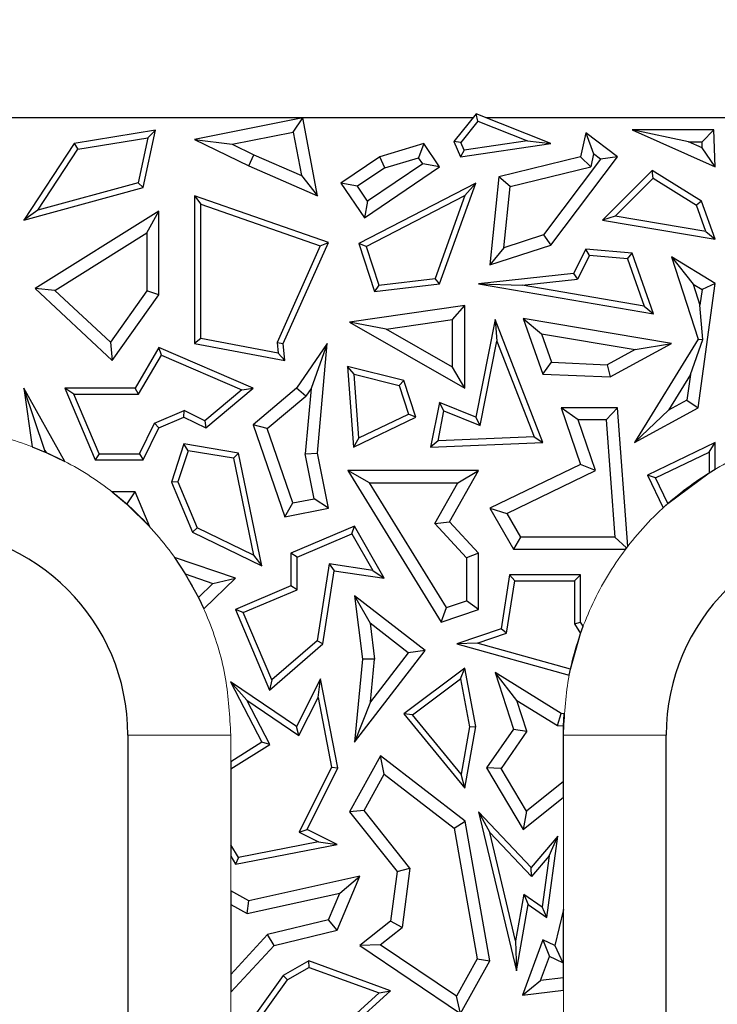
# Model space of a CAD drawing. Units: millimetres. Extents: x 0 to 420, y 0 to 297.
# Drawn here: x 104 to 108, y 144 to 149 of the extents above; entities that cross this region are included whole.
import ezdxf

# ---------------------------------------------------------------- set-up
doc = ezdxf.new("R2010")
doc.units = ezdxf.units.MM
doc.styles.add('SLDTEXTSTYLE0', font='TXT', dxfattribs={"width": 0.605})
doc.dimstyles.new('SLDDIMSTYLE1', dxfattribs={"dimtxt": 3.5, "dimasz": 3.5, "dimexe": 0, "dimexo": 0.0625, "dimgap": 0.875, "dimtad": 1, "dimlfac": 5, "dimrnd": 1e-09, "dimzin": 12, "dimdsep": 46, "dimtxsty": 'SLDTEXTSTYLE0', "dimsah": 1, "dimcen": 0.09, "dimadec": 0, "dimazin": 3, "dimtfac": 1, "dimtdec": 3, "dimtmove": 0, "dimatfit": 0, "dimfxl": 0, "dimfrac": 2, "dimtolj": 1, "dimtzin": 12, "dimarcsym": 0})

# ---------------------------------------------------------------- blocks, each defined once
blk = doc.blocks.new('_D_4')
at = {"color": 7, "linetype": 'Continuous', "lineweight": 0}
for p, q in [((90.9999, 145.4186), (90.9999, 165.6495)), ((93.3999, 145.4186), (93.3999, 165.6495)), ((90.9999, 164.6495), (84.2691, 164.6495)), ((90.9999, 164.6495), (93.3999, 164.6495)), ((93.3999, 164.6495), (107.2353, 164.6495))]:
    blk.add_line(p, q, dxfattribs=at)
at = {"color": 7, "linetype": 'Continuous', "lineweight": 18}
for points in [[(90.9999, 164.6495), (87.4999, 165.1879), (87.4999, 164.111)], [(93.3999, 164.6495), (96.8999, 164.111), (96.8999, 165.1879)]]:
    blk.add_solid(points, dxfattribs=at)
at = {"color": 7, "linetype": 'Continuous', "lineweight": 18, "insert": (101.8881, 169.1612), "char_height": 3.5, "attachment_point": 1, "style": 'SLDTEXTSTYLE0'}
blk.add_mtext('12', dxfattribs=at)

msp = doc.modelspace()

# ---------------------------------------------------------------- linework, layer by layer
at = {"color": 7, "linetype": 'Continuous', "lineweight": 25}
for p, q in [((106.5107, 148.9425), (106.3819, 148.781)), ((106.5219, 148.9), (106.5107, 148.9425)), ((106.9462, 148.7685), (106.5107, 148.9425)), ((106.4917, 148.9186), (102.4903, 148.9186)), ((105.5007, 148.9186), (104.8696, 148.7935)), ((105.4445, 148.8356), (105.5007, 148.9186)), ((105.5858, 148.464), (105.5007, 148.9186)), ((106.5219, 148.9), (106.4227, 148.7755)), ((106.5219, 148.9), (106.8112, 148.7845)), ((110.5717, 148.9186), (106.5703, 148.9186)), ((104.642, 148.8462), (104.167, 148.7685)), ((104.5698, 148.5122), (104.642, 148.8462)), ((104.5966, 148.803), (104.642, 148.8462)), ((105.0885, 148.765), (105.4445, 148.8356)), ((105.4445, 148.8356), (105.492, 148.5821)), ((107.1508, 148.8315), (107.1204, 148.6919)), ((107.1508, 148.8315), (107.1963, 148.7088)), ((107.3357, 148.6919), (107.1508, 148.8315)), ((107.4204, 148.8499), (107.9047, 148.6327)), ((107.75, 148.7794), (107.4204, 148.8499)), ((107.8969, 148.8499), (107.4204, 148.8499)), ((107.8288, 148.7794), (107.8969, 148.8499)), ((107.9047, 148.6327), (107.8969, 148.8499)), ((104.167, 148.7685), (103.8737, 148.3221)), ((104.167, 148.7685), (104.188, 148.7362)), ((104.188, 148.7362), (104.5966, 148.803)), ((104.5966, 148.803), (104.5399, 148.5406)), ((104.8696, 148.7935), (105.0885, 148.765)), ((104.8696, 148.7935), (105.1853, 148.6392)), ((106.2053, 148.7685), (105.949, 148.6919)), ((106.2053, 148.7685), (106.176, 148.6861)), ((106.2974, 148.6327), (106.2053, 148.7685)), ((106.4227, 148.7755), (106.3819, 148.781)), ((106.3819, 148.781), (106.4203, 148.6919)), ((106.4203, 148.6919), (106.9462, 148.7685)), ((106.442, 148.7307), (106.4227, 148.7755)), ((106.8112, 148.7845), (106.442, 148.7307)), ((106.8112, 148.7845), (106.9462, 148.7685)), ((107.8301, 148.7435), (107.75, 148.7794)), ((107.75, 148.7794), (107.8288, 148.7794)), ((107.8301, 148.7435), (107.8288, 148.7794)), ((103.9544, 148.3807), (104.188, 148.7362)), ((105.0885, 148.765), (105.2149, 148.7032)), ((106.442, 148.7307), (106.4203, 148.6919)), ((107.1963, 148.7088), (107.18, 148.6339)), ((107.2369, 148.6781), (107.1963, 148.7088)), ((107.9047, 148.6327), (107.8301, 148.7435)), ((105.1853, 148.6392), (105.2149, 148.7032)), ((105.2149, 148.7032), (105.492, 148.5821)), ((105.949, 148.6919), (105.7222, 148.5382)), ((106.1994, 148.6516), (105.8781, 148.4338)), ((105.9796, 148.6274), (105.949, 148.6919)), ((105.9796, 148.6274), (106.176, 148.6861)), ((106.1994, 148.6516), (106.176, 148.6861)), ((106.2974, 148.6327), (106.1994, 148.6516)), ((107.1204, 148.6919), (106.644, 148.5747)), ((107.2369, 148.6781), (106.9033, 148.2364)), ((106.9462, 148.1762), (107.3357, 148.6919)), ((107.18, 148.6339), (107.1204, 148.6919)), ((107.3357, 148.6919), (107.2369, 148.6781)), ((105.1853, 148.6392), (105.5858, 148.464)), ((105.9796, 148.6274), (105.8202, 148.5194)), ((105.8593, 148.3359), (106.2974, 148.6327)), ((106.7091, 148.5181), (107.18, 148.6339)), ((107.5376, 148.6108), (107.2486, 148.3221)), ((107.5429, 148.5662), (107.5376, 148.6108)), ((107.8259, 148.4336), (107.5376, 148.6108)), ((104.5399, 148.5406), (103.9544, 148.3807)), ((104.5399, 148.5406), (104.5698, 148.5122)), ((105.492, 148.5821), (105.5858, 148.464)), ((105.8202, 148.5194), (105.7222, 148.5382)), ((105.7222, 148.5382), (105.8593, 148.3359)), ((106.5086, 148.5382), (105.8272, 148.1857)), ((106.2974, 147.9497), (106.5086, 148.5382)), ((106.4451, 148.4656), (106.5086, 148.5382)), ((106.644, 148.5747), (106.5912, 148.061)), ((106.7091, 148.5181), (106.644, 148.5747)), ((107.3218, 148.3455), (107.5429, 148.5662)), ((107.5429, 148.5662), (107.7968, 148.4101)), ((103.8737, 148.3221), (104.5698, 148.5122)), ((105.8781, 148.4338), (105.8202, 148.5194)), ((106.6724, 148.1615), (106.7091, 148.5181)), ((104.8696, 148.464), (104.8696, 147.6027)), ((104.8696, 148.464), (104.9048, 148.4144)), ((105.6493, 148.1921), (104.8696, 148.464)), ((105.8781, 148.4338), (105.8593, 148.3359)), ((105.87, 148.1682), (106.4451, 148.4656)), ((106.4451, 148.4656), (106.2716, 147.9822)), ((107.8259, 148.4336), (107.7968, 148.4101)), ((107.9047, 148.2107), (107.8259, 148.4336)), ((103.9544, 148.3807), (103.8737, 148.3221)), ((104.661, 148.3752), (103.9397, 147.923)), ((104.5905, 148.2478), (104.661, 148.3752)), ((104.661, 147.8865), (104.661, 148.3752)), ((104.9048, 147.6319), (104.9048, 148.4144)), ((104.9048, 148.4144), (105.6014, 148.1714)), ((107.8514, 148.2555), (107.7968, 148.4101)), ((107.3218, 148.3455), (107.2486, 148.3221)), ((107.2486, 148.3221), (107.9047, 148.2107)), ((107.8514, 148.2555), (107.3218, 148.3455)), ((107.8514, 148.2555), (107.9047, 148.2107)), ((104.0548, 147.912), (104.5905, 148.2478)), ((104.5905, 148.2478), (104.5905, 147.9089)), ((105.3864, 147.6027), (105.6493, 148.1921)), ((105.6014, 148.1714), (105.6493, 148.1921)), ((106.9033, 148.2364), (106.6724, 148.1615)), ((106.9033, 148.2364), (106.9462, 148.1762)), ((105.6014, 148.1714), (105.3504, 147.6087)), ((105.87, 148.1682), (105.8272, 148.1857)), ((105.8272, 148.1857), (105.9192, 147.905)), ((105.87, 148.1682), (105.9438, 147.9434)), ((106.5912, 148.061), (106.9462, 148.1762)), ((106.6724, 148.1615), (106.5912, 148.061)), ((107.1508, 148.1535), (107.079, 148.0109)), ((107.1715, 148.1163), (107.1508, 148.1535)), ((107.4203, 148.1299), (107.1508, 148.1535)), ((107.1715, 148.1163), (107.1019, 147.9779)), ((107.3946, 148.0967), (107.1715, 148.1163)), ((107.3946, 148.0967), (107.4203, 148.1299)), ((107.3946, 148.0967), (107.4919, 147.8212)), ((107.5452, 147.7764), (107.4203, 148.1299)), ((107.6512, 148.1089), (107.7767, 147.949)), ((107.9047, 147.9531), (107.6512, 148.1089)), ((107.6512, 148.1089), (107.8057, 147.6285)), ((105.9438, 147.9434), (106.2716, 147.9822)), ((106.2974, 147.9497), (106.2716, 147.9822)), ((107.079, 148.0109), (106.5251, 147.9497)), ((106.7793, 147.9423), (107.1019, 147.9779)), ((107.079, 148.0109), (107.1019, 147.9779)), ((104.0548, 147.912), (103.9397, 147.923)), ((103.9397, 147.923), (104.3891, 147.503)), ((104.3782, 147.6097), (104.0548, 147.912)), ((104.5905, 147.9089), (104.3782, 147.6097)), ((104.661, 147.8865), (104.5905, 147.9089)), ((105.9192, 147.905), (106.2974, 147.9497)), ((105.9438, 147.9434), (105.9192, 147.905)), ((106.5251, 147.9497), (106.7793, 147.9423)), ((106.5251, 147.9497), (107.5452, 147.7764)), ((107.4919, 147.8212), (106.7793, 147.9423)), ((107.7767, 147.949), (107.8286, 147.9171)), ((107.7767, 147.949), (107.8162, 147.8264)), ((107.8057, 147.2274), (107.9047, 147.9531)), ((107.8286, 147.9171), (107.8162, 147.8264)), ((107.9047, 147.9531), (107.8286, 147.9171)), ((104.3891, 147.503), (104.661, 147.8865)), ((106.4447, 147.8239), (105.7728, 147.7269)), ((106.3742, 147.7425), (106.4447, 147.8239)), ((106.4447, 147.3428), (106.4447, 147.8239)), ((107.4919, 147.8212), (107.5452, 147.7764)), ((107.8339, 147.6251), (107.8162, 147.8264)), ((105.9858, 147.6864), (106.3742, 147.7425)), ((106.3742, 147.4644), (106.3742, 147.7425)), ((106.6216, 147.7431), (106.5086, 147.1726)), ((106.6216, 147.7431), (106.6326, 147.6171)), ((106.8998, 147.0254), (106.6216, 147.7431)), ((106.7854, 147.7488), (106.8918, 147.6593)), ((107.6512, 147.6027), (106.7854, 147.7488)), ((106.7854, 147.7488), (106.8998, 147.4246)), ((105.9858, 147.6864), (105.7728, 147.7269)), ((105.7728, 147.7269), (106.4447, 147.3428)), ((106.3742, 147.4644), (105.9858, 147.6864)), ((104.9048, 147.6319), (104.8696, 147.6027)), ((105.3561, 147.5464), (104.9048, 147.6319)), ((106.5349, 147.1237), (106.6326, 147.6171)), ((106.6326, 147.6171), (106.8492, 147.0586)), ((106.8918, 147.6593), (106.9505, 147.493)), ((106.8918, 147.6593), (107.4384, 147.5671)), ((107.8057, 147.6285), (107.435, 147.0254)), ((107.7609, 147.4209), (107.8339, 147.6251)), ((107.8057, 147.6285), (107.8339, 147.6251)), ((104.3782, 147.6097), (104.3891, 147.503)), ((104.661, 147.5801), (104.522, 147.3428)), ((104.6757, 147.5354), (104.661, 147.5801)), ((105.2105, 147.3428), (104.661, 147.5801)), ((104.8696, 147.6027), (105.3954, 147.503)), ((105.3504, 147.6087), (105.3561, 147.5464)), ((105.3504, 147.6087), (105.3864, 147.6027)), ((105.3954, 147.503), (105.3864, 147.6027)), ((105.6421, 147.6027), (105.4644, 147.3428)), ((105.6421, 147.6027), (105.5482, 147.3404)), ((105.5858, 146.9636), (105.6421, 147.6027)), ((107.4384, 147.5671), (107.276, 147.4786)), ((107.2925, 147.4073), (107.6512, 147.6027)), ((107.4384, 147.5671), (107.6512, 147.6027)), ((104.5423, 147.3076), (104.6757, 147.5354)), ((104.6757, 147.5354), (105.1442, 147.3331)), ((105.3561, 147.5464), (105.3954, 147.503)), ((105.7604, 147.4691), (105.7962, 146.9981)), ((105.7993, 147.4231), (105.7604, 147.4691)), ((106.089, 147.3875), (105.7604, 147.4691)), ((106.4447, 147.3428), (106.3742, 147.4644)), ((106.8998, 147.4246), (106.9505, 147.493)), ((106.9505, 147.493), (107.276, 147.4786)), ((107.276, 147.4786), (107.2925, 147.4073)), ((105.8275, 147.0522), (105.7993, 147.4231)), ((105.7993, 147.4231), (106.0615, 147.358)), ((106.0615, 147.358), (106.089, 147.3875)), ((106.1594, 147.1726), (106.089, 147.3875)), ((106.8998, 147.4246), (107.2925, 147.4073)), ((107.7609, 147.4209), (107.6337, 147.214)), ((107.7609, 147.4209), (107.7407, 147.2723)), ((103.9966, 146.9782), (103.8737, 147.3428)), ((103.8737, 147.3428), (103.9223, 147.0001)), ((104.1132, 146.9142), (103.8737, 147.3428)), ((104.1122, 147.3428), (104.29, 146.9233)), ((104.1655, 147.3076), (104.1122, 147.3428)), ((104.522, 147.3428), (104.1122, 147.3428)), ((104.5423, 147.3076), (104.522, 147.3428)), ((105.1442, 147.3331), (104.9295, 147.1523)), ((104.9346, 147.1106), (105.2105, 147.3428)), ((105.1442, 147.3331), (105.2105, 147.3428)), ((105.4644, 147.3428), (105.2105, 147.1286)), ((105.5173, 147.2951), (105.4644, 147.3428)), ((105.5482, 147.3404), (105.5147, 146.9598)), ((105.5482, 147.3404), (105.5173, 147.2951)), ((106.0615, 147.358), (106.1163, 147.191)), ((104.3133, 146.9585), (104.1655, 147.3076)), ((104.1655, 147.3076), (104.5423, 147.3076)), ((105.2929, 147.1059), (105.5173, 147.2951)), ((107.7407, 147.2723), (107.6337, 147.214)), ((107.7407, 147.2723), (107.8057, 147.2274)), ((106.2974, 147.2589), (106.2457, 146.9981)), ((106.3236, 147.21), (106.2974, 147.2589)), ((106.5086, 147.1726), (106.2974, 147.2589)), ((107.1053, 147.1569), (107.0063, 147.2274)), ((107.3357, 147.2274), (107.0063, 147.2274)), ((107.0063, 147.2274), (107.1204, 146.8973)), ((107.3357, 147.2274), (107.2702, 147.1569)), ((107.3953, 146.4189), (107.3357, 147.2274)), ((107.435, 147.0254), (107.8057, 147.2274)), ((104.6351, 147.1379), (104.8083, 147.2113)), ((104.661, 147.1106), (104.8073, 147.1726)), ((104.8073, 147.1726), (104.8083, 147.2113)), ((104.8073, 147.1726), (104.9346, 147.1106)), ((104.9295, 147.1523), (104.8083, 147.2113)), ((105.7962, 146.9981), (106.1594, 147.1726)), ((105.8275, 147.0522), (106.1163, 147.191)), ((106.1594, 147.1726), (106.1163, 147.191)), ((106.289, 147.0352), (106.3236, 147.21)), ((106.3236, 147.21), (106.5349, 147.1237)), ((106.5349, 147.1237), (106.5086, 147.1726)), ((107.6337, 147.214), (107.435, 147.0254)), ((104.5478, 146.9585), (104.6351, 147.1379)), ((104.5698, 146.9233), (104.661, 147.1106)), ((104.6351, 147.1379), (104.661, 147.1106)), ((104.9295, 147.1523), (104.9346, 147.1106)), ((105.2929, 147.1059), (105.2105, 147.1286)), ((105.2105, 147.1286), (105.3954, 146.5913)), ((105.4421, 146.6723), (105.2929, 147.1059)), ((107.2702, 147.1569), (107.1053, 147.1569)), ((107.2076, 146.8611), (107.1053, 147.1569)), ((107.2702, 147.1569), (107.3205, 146.4735)), ((105.8275, 147.0522), (105.7962, 146.9981)), ((106.8492, 147.0586), (106.289, 147.0352)), ((106.8492, 147.0586), (106.8998, 147.0254)), ((103.9223, 147.0001), (103.9979, 146.9692)), ((104.8073, 147.0169), (104.7342, 146.7936)), ((104.8314, 146.9771), (104.8073, 147.0169)), ((105.1258, 146.9636), (104.8073, 147.0169)), ((106.289, 147.0352), (106.2457, 146.9981)), ((106.2457, 146.9981), (106.8998, 147.0254)), ((107.9047, 147.0254), (107.5103, 146.8346)), ((107.8694, 146.9691), (107.9047, 147.0254)), ((107.9047, 146.8686), (107.9047, 147.0254)), ((103.9979, 146.9692), (103.9966, 146.9782)), ((103.9966, 146.9782), (104.0028, 146.9671)), ((103.9979, 146.9692), (104.0028, 146.9671)), ((104.0028, 146.9671), (104.1132, 146.9142)), ((104.3133, 146.9585), (104.29, 146.9233)), ((104.3133, 146.9585), (104.5478, 146.9585)), ((104.5478, 146.9585), (104.5698, 146.9233)), ((104.8314, 146.9771), (104.7718, 146.7952)), ((105.0962, 146.9328), (104.8314, 146.9771)), ((105.0962, 146.9328), (105.1258, 146.9636)), ((105.0962, 146.9328), (105.2129, 146.3683)), ((105.262, 146.3052), (105.1258, 146.9636)), ((105.5147, 146.9598), (105.5858, 146.9636)), ((105.5665, 146.6968), (105.5147, 146.9598)), ((105.6493, 146.6412), (105.5858, 146.9636)), ((107.5574, 146.8182), (107.8694, 146.9691)), ((107.8694, 146.9691), (107.8694, 146.8472)), ((104.29, 146.9233), (104.5698, 146.9233)), ((107.1204, 146.8973), (106.5912, 146.6412)), ((107.2076, 146.8611), (107.1204, 146.8973)), ((105.8884, 146.7906), (105.7621, 146.8611)), ((106.5251, 146.8611), (105.7621, 146.8611)), ((105.7621, 146.8611), (106.3071, 145.977)), ((106.3568, 146.5627), (106.5251, 146.8611)), ((106.4043, 146.7906), (106.5251, 146.8611)), ((106.6904, 146.6109), (107.2076, 146.8611)), ((107.5574, 146.8182), (107.5103, 146.8346)), ((107.5103, 146.8346), (107.6023, 146.6444)), ((107.6296, 146.6689), (107.5574, 146.8182)), ((107.6296, 146.6689), (107.8694, 146.8472)), ((107.8694, 146.8472), (107.9047, 146.8686)), ((104.7718, 146.7952), (104.7342, 146.7936)), ((104.7342, 146.7936), (104.8577, 146.502)), ((104.7718, 146.7952), (104.885, 146.5279)), ((105.8884, 146.7906), (106.4043, 146.7906)), ((106.3376, 146.062), (105.8884, 146.7906)), ((106.2702, 146.5527), (106.4043, 146.7906)), ((104.3881, 146.737), (104.4729, 146.6665)), ((104.522, 146.737), (104.3881, 146.737)), ((104.4753, 146.6665), (104.522, 146.737)), ((104.6084, 146.5331), (104.522, 146.737)), ((104.4753, 146.6665), (104.4729, 146.6665)), ((104.4729, 146.6665), (104.4768, 146.6631)), ((104.4753, 146.6665), (104.4768, 146.6631)), ((104.4768, 146.6631), (104.6084, 146.5331)), ((105.3954, 146.5913), (105.4421, 146.6723)), ((105.3954, 146.5913), (105.6493, 146.6412)), ((105.4421, 146.6723), (105.5665, 146.6968)), ((105.6493, 146.6412), (105.5665, 146.6968)), ((106.5912, 146.6412), (106.6904, 146.6109)), ((106.5912, 146.6412), (106.7297, 146.403)), ((107.6023, 146.6444), (107.6296, 146.6689)), ((106.6904, 146.6109), (106.7703, 146.4735)), ((104.8577, 146.502), (104.885, 146.5279)), ((105.2129, 146.3683), (104.885, 146.5279)), ((105.8013, 146.5363), (105.4314, 146.3796)), ((105.7862, 146.4916), (105.8013, 146.5363)), ((105.9752, 146.2329), (105.8013, 146.5363)), ((106.2702, 146.5527), (106.3568, 146.5627)), ((106.2702, 146.5527), (106.4546, 146.3526)), ((106.5251, 146.3801), (106.3568, 146.5627)), ((104.8577, 146.502), (105.262, 146.3052)), ((105.4667, 146.3563), (105.7862, 146.4916)), ((105.7862, 146.4916), (105.9084, 146.2785)), ((106.7703, 146.4735), (106.7297, 146.403)), ((107.3205, 146.4735), (106.7703, 146.4735)), ((107.3205, 146.4735), (107.3886, 146.4102)), ((107.3886, 146.4102), (107.3953, 146.4189)), ((105.1071, 146.2329), (104.7519, 146.3546)), ((104.7519, 146.3546), (104.8151, 146.2584)), ((105.2129, 146.3683), (105.262, 146.3052)), ((105.4667, 146.3563), (105.4314, 146.3796)), ((105.4314, 146.3796), (105.4314, 146.1891)), ((105.4667, 146.1657), (105.4667, 146.3563)), ((106.5251, 146.3801), (106.4546, 146.3526)), ((106.5251, 146.0516), (106.5251, 146.3801)), ((106.7297, 146.403), (107.3831, 146.403)), ((107.3831, 146.403), (107.3886, 146.4102)), ((105.654, 146.3163), (105.5835, 145.8685)), ((105.9084, 146.2785), (105.654, 146.3163)), ((105.654, 146.3163), (105.6834, 146.2763)), ((106.4546, 146.3526), (106.4546, 146.102)), ((104.8151, 146.2584), (104.9756, 146.2034)), ((104.8151, 146.2584), (104.8911, 146.1213)), ((105.6164, 145.8503), (105.6834, 146.2763)), ((105.6834, 146.2763), (105.9752, 146.2329)), ((105.9084, 146.2785), (105.9752, 146.2329)), ((106.706, 146.2527), (106.6568, 145.9389)), ((106.7362, 146.2174), (106.706, 146.2527)), ((107.1204, 146.2527), (106.706, 146.2527)), ((107.0852, 146.2174), (107.1204, 146.2527)), ((107.1204, 145.977), (107.1204, 146.2527)), ((104.8911, 146.1213), (104.9756, 146.2034)), ((104.9229, 146.0538), (105.1071, 146.2329)), ((104.9756, 146.2034), (105.1071, 146.2329)), ((105.4314, 146.1891), (105.1071, 146.0516)), ((105.4667, 146.1657), (105.4314, 146.1891)), ((106.6884, 145.9125), (106.7362, 146.2174)), ((106.7362, 146.2174), (107.0852, 146.2174)), ((107.0852, 146.2174), (107.0852, 145.9669)), ((105.1533, 146.0329), (105.4667, 146.1657)), ((105.8013, 146.1304), (105.848, 145.761)), ((105.8013, 146.1304), (105.8926, 145.9707)), ((106.2147, 145.8107), (105.8013, 146.1304)), ((104.8911, 146.1213), (104.9229, 146.0538)), ((106.3376, 146.062), (106.4546, 146.102)), ((106.5251, 146.0516), (106.4546, 146.102)), ((105.1533, 146.0329), (105.1071, 146.0516)), ((105.1071, 146.0516), (105.3064, 145.5811)), ((105.32, 145.6396), (105.1533, 146.0329)), ((106.3071, 145.977), (106.3376, 146.062)), ((106.3071, 145.977), (106.5251, 146.0516)), ((105.8926, 145.9707), (105.919, 145.762)), ((106.1157, 145.7981), (105.8926, 145.9707)), ((107.0852, 145.9669), (107.1204, 145.977)), ((107.0852, 145.9669), (107.1201, 145.9107)), ((107.1201, 145.9107), (107.1354, 145.9529)), ((107.1354, 145.9529), (107.1204, 145.977)), ((106.6568, 145.9389), (106.3994, 145.8503)), ((106.5181, 145.8539), (106.6884, 145.9125)), ((106.6884, 145.9125), (106.6568, 145.9389)), ((107.0613, 145.7026), (107.1201, 145.9107)), ((105.3064, 145.5811), (105.6164, 145.8503)), ((105.5835, 145.8685), (105.32, 145.6396)), ((105.6164, 145.8503), (105.5835, 145.8685)), ((106.5181, 145.8539), (106.3994, 145.8503)), ((106.3994, 145.8503), (107.0541, 145.668)), ((107.0613, 145.7026), (106.5181, 145.8539)), ((105.8013, 145.2762), (106.2147, 145.8107)), ((106.1157, 145.7981), (105.8949, 145.5126)), ((106.2147, 145.8107), (106.1157, 145.7981)), ((105.848, 145.761), (105.8013, 145.2762)), ((105.919, 145.762), (105.848, 145.761)), ((105.8949, 145.5126), (105.919, 145.762)), ((106.4447, 145.7095), (106.089, 145.4422)), ((106.4205, 145.6472), (106.4447, 145.7095)), ((106.5086, 145.3673), (106.4447, 145.7095)), ((106.749, 145.5205), (106.6216, 145.683)), ((107.0063, 145.4433), (106.6216, 145.683)), ((106.6216, 145.683), (106.7297, 145.3527)), ((107.0541, 145.668), (107.0613, 145.7026)), ((105.0785, 145.6294), (105.1741, 145.5218)), ((105.4644, 145.3673), (105.0785, 145.6294)), ((105.0785, 145.6294), (105.262, 145.2762)), ((105.32, 145.6396), (105.3064, 145.5811)), ((105.6043, 145.647), (105.4644, 145.3673)), ((105.5895, 145.5384), (105.6043, 145.647)), ((105.7054, 145.1264), (105.6043, 145.647)), ((106.1396, 145.4361), (106.4205, 145.6472)), ((106.4205, 145.6472), (106.4728, 145.3671)), ((105.3083, 145.2636), (105.1741, 145.5218)), ((105.1741, 145.5218), (105.478, 145.3155)), ((105.478, 145.3155), (105.5895, 145.5384)), ((105.5895, 145.5384), (105.6685, 145.1314)), ((105.8949, 145.5126), (105.8013, 145.2762)), ((106.8076, 145.3413), (106.749, 145.5205)), ((106.749, 145.5205), (106.9849, 145.3735)), ((106.1396, 145.4361), (106.089, 145.4422)), ((106.089, 145.4422), (106.4447, 145.009)), ((106.4234, 145.0905), (106.1396, 145.4361)), ((106.9849, 145.3735), (107.0063, 145.4433)), ((107.0242, 145.4426), (107.0063, 145.4433)), ((107.0207, 145.3722), (107.0242, 145.4426)), ((105.478, 145.3155), (105.4644, 145.3673)), ((106.4728, 145.3671), (106.4234, 145.0905)), ((106.4447, 145.009), (106.5086, 145.3673)), ((106.4728, 145.3671), (106.5086, 145.3673)), ((106.7297, 145.3527), (106.5726, 145.1264)), ((106.8076, 145.3413), (106.6563, 145.1234)), ((106.7297, 145.3527), (106.8076, 145.3413)), ((106.9849, 145.3735), (107.0207, 145.3722)), ((107.0199, 145.3186), (107.0207, 145.3722)), ((104.4799, 145.3186), (104.4799, 132.5186)), ((105.262, 145.2762), (105.0799, 145.1621)), ((105.0799, 145.1205), (105.3083, 145.2636)), ((105.3083, 145.2636), (105.262, 145.2762)), ((107.0199, 145.0476), (107.0199, 145.3186)), ((107.6199, 135.1186), (107.6199, 145.3186)), ((105.0799, 145.1621), (105.0799, 145.1205)), ((105.9536, 145.1967), (105.7728, 144.8712)), ((105.9754, 145.0907), (105.9536, 145.1967)), ((106.4473, 144.8153), (105.9536, 145.1967)), ((105.0799, 145.1205), (105.0799, 144.6787)), ((105.6685, 145.1314), (105.4786, 144.7516)), ((105.5259, 144.7674), (105.7054, 145.1264)), ((105.6685, 145.1314), (105.7054, 145.1264)), ((105.8574, 144.8782), (105.9754, 145.0907)), ((105.9754, 145.0907), (106.3826, 144.7761)), ((106.4447, 145.009), (106.4234, 145.0905)), ((106.6563, 145.1234), (106.5726, 145.1264)), ((106.5726, 145.1264), (106.7854, 144.7674)), ((106.8045, 144.8735), (106.6563, 145.1234)), ((107.0199, 145.0476), (106.8045, 144.8735)), ((107.0199, 144.9569), (107.0199, 145.0476)), ((106.7854, 144.7674), (107.0199, 144.9569)), ((105.8574, 144.8782), (105.7728, 144.8712)), ((105.7728, 144.8712), (106.0505, 144.5222)), ((106.1243, 144.5428), (105.8574, 144.8782)), ((106.5251, 144.8712), (106.5902, 144.7506)), ((106.832, 144.5453), (106.5251, 144.8712)), ((106.5251, 144.8712), (106.7474, 143.9429)), ((106.8045, 144.8735), (106.7854, 144.7674)), ((106.3826, 144.7761), (106.4473, 144.8153)), ((106.5912, 144.0014), (106.4473, 144.8153)), ((105.4786, 144.7516), (105.5259, 144.7674)), ((105.4786, 144.7516), (105.5927, 144.6946)), ((105.7012, 144.6797), (105.5259, 144.7674)), ((106.3826, 144.7761), (106.5174, 144.0138)), ((106.8333, 144.4924), (106.5902, 144.7506)), ((106.7417, 144.118), (106.5902, 144.7506)), ((105.5927, 144.6946), (105.1259, 144.6039)), ((105.5927, 144.6946), (105.7012, 144.6797)), ((106.9885, 144.7285), (106.832, 144.5453)), ((106.9231, 144.2546), (106.9885, 144.7285)), ((106.9371, 144.614), (106.9885, 144.7285)), ((105.1259, 144.6039), (105.0799, 144.6787)), ((105.0799, 144.6787), (105.0799, 144.6113)), ((105.1086, 144.5646), (105.7012, 144.6797)), ((105.0799, 144.6113), (105.1086, 144.5646)), ((105.1259, 144.6039), (105.1086, 144.5646)), ((106.9371, 144.614), (106.8333, 144.4924)), ((106.9371, 144.614), (106.896, 144.3163)), ((106.0505, 144.5222), (106.0127, 144.2335)), ((106.0505, 144.5222), (106.1243, 144.5428)), ((106.1243, 144.5428), (106.0789, 144.1961)), ((106.8333, 144.4924), (106.832, 144.5453)), ((105.8331, 144.4944), (105.186, 144.3516)), ((105.7012, 144.181), (105.8331, 144.4944)), ((105.7153, 144.3961), (105.8331, 144.4944)), ((105.186, 144.3516), (105.0799, 144.4104)), ((105.0799, 144.4104), (105.0799, 144.3297)), ((105.1751, 144.277), (105.7153, 144.3961)), ((105.1751, 144.277), (105.186, 144.3516)), ((105.65, 144.2411), (105.7153, 144.3961)), ((106.7886, 144.3909), (106.7417, 144.118)), ((106.7886, 144.3909), (106.896, 144.3163)), ((106.7886, 144.3909), (106.814, 144.3304)), ((105.0799, 144.3297), (105.1751, 144.277)), ((105.0799, 144.3297), (105.0799, 143.922)), ((106.7474, 143.9429), (106.814, 144.3304)), ((106.814, 144.3304), (106.9231, 144.2546)), ((106.9231, 144.2546), (106.896, 144.3163)), ((107.0199, 144.3002), (106.9693, 144.0907)), ((107.0199, 143.9997), (107.0199, 144.3002)), ((105.65, 144.2411), (105.295, 144.1542)), ((105.7012, 144.181), (105.65, 144.2411)), ((106.0127, 144.2335), (105.8331, 144.0907)), ((106.0789, 144.1961), (106.0127, 144.2335)), ((105.3323, 144.0907), (105.7012, 144.181)), ((105.9522, 144.0953), (106.0789, 144.1961)), ((105.295, 144.1542), (105.0799, 143.922)), ((105.3323, 144.0907), (105.295, 144.1542)), ((106.7417, 144.118), (106.7474, 143.9429)), ((106.8998, 144.1235), (106.7807, 143.8017)), ((106.8998, 144.1235), (106.9393, 144.0269)), ((106.9693, 144.0907), (106.8998, 144.1235)), ((105.0799, 143.8182), (105.3323, 144.0907)), ((105.9522, 144.0953), (105.8331, 144.0907)), ((105.8331, 144.0907), (106.4203, 143.6938)), ((106.396, 143.7953), (105.9522, 144.0953)), ((106.9693, 144.0907), (107.0175, 143.9899)), ((105.5348, 144.0014), (105.3864, 143.9165)), ((105.538, 143.9627), (105.5348, 144.0014)), ((106.0127, 143.8268), (105.5348, 144.0014)), ((106.5174, 144.0138), (106.396, 143.7953)), ((106.4203, 143.6938), (106.5912, 144.0014)), ((106.5174, 144.0138), (106.5912, 144.0014)), ((106.887, 143.8856), (106.9393, 144.0269)), ((107.0175, 143.9899), (106.9393, 144.0269)), ((107.0175, 143.9899), (107.0199, 143.9997)), ((107.0199, 143.9018), (107.0199, 143.9997)), ((105.538, 143.9627), (105.4105, 143.8897)), ((105.538, 143.9627), (105.9456, 143.8138)), ((105.0799, 143.922), (105.0799, 143.8182)), ((105.3864, 143.9165), (105.1258, 143.5544)), ((105.1912, 143.5849), (105.4105, 143.8897)), ((105.3864, 143.9165), (105.4105, 143.8897)), ((106.7807, 143.8017), (106.887, 143.8856)), ((107.0199, 143.9018), (106.887, 143.8856)), ((107.0199, 143.8307), (107.0199, 143.9018)), ((105.6986, 143.5431), (106.0127, 143.8268)), ((105.9456, 143.8138), (106.0127, 143.8268)), ((106.7807, 143.8017), (107.0199, 143.8307)), ((105.9456, 143.8138), (105.7003, 143.5922)), ((106.4203, 143.6938), (106.396, 143.7953))]:
    msp.add_line(p, q, dxfattribs=at)
at = {"color": 8, "linetype": 'Continuous', "lineweight": 18}
for p, q in [((105.0799, 145.3186), (104.4799, 145.3186)), ((105.0799, 145.3186), (105.0799, 145.1205)), ((107.6199, 145.3186), (107.0199, 145.3186)), ((107.0199, 144.3002), (107.0199, 144.9569)), ((105.0799, 144.6787), (105.0799, 144.4104)), ((107.0199, 143.6689), (107.0199, 143.8307)), ((105.0799, 143.8182), (105.0799, 143.435))]:
    msp.add_line(p, q, dxfattribs=at)
at = {"color": 7, "linetype": 'Continuous', "lineweight": 25}
for centre in [(103.2799, 145.3186), (108.8199, 145.3186)]:
    msp.add_arc(centre, 1.2, 0, 180, dxfattribs=at)
at = {"color": 8, "linetype": 'Continuous', "lineweight": 18}
for points, knots in [([(101.4799, 145.3186), (101.4857, 145.4284), (101.4978, 145.6546), (101.5979, 145.99), (101.764, 146.3126), (101.9981, 146.6005), (102.2859, 146.8343), (102.6085, 147.0014), (102.944, 147.0979), (103.2799, 147.1287), (103.6158, 147.0979), (103.9513, 147.0014), (104.2739, 146.8343), (104.5617, 146.6005), (104.7958, 146.3126), (104.9619, 145.99), (105.062, 145.6546), (105.0741, 145.4284), (105.0799, 145.3186)], [0, 0, 0, 0, 0.058258, 0.120006, 0.18432, 0.25, 0.31568, 0.379994, 0.441742, 0.5, 0.558258, 0.620006, 0.68432, 0.75, 0.81568, 0.879994, 0.941742, 1, 1, 1, 1]), ([(107.0199, 145.3186), (107.0257, 145.4284), (107.0378, 145.6546), (107.1379, 145.99), (107.304, 146.3126), (107.5381, 146.6005), (107.8259, 146.8343), (108.1485, 147.0014), (108.4841, 147.0981), (108.8196, 147.1279), (109.1477, 147.1019), (109.3539, 147.0336), (109.4557, 146.9999)], [0, 0, 0, 0, 0.094717, 0.195107, 0.29967, 0.406453, 0.513236, 0.6178, 0.71819, 0.812906, 0.907623, 1, 1, 1, 1])]:
    msp.add_open_spline(points, degree=3, knots=knots, dxfattribs=at)

# ---------------------------------------------------------------- dimensions: what is measured, and where the dimension line sits
at = {"color": 7, "linetype": 'Continuous', "lineweight": 18}
dim = msp.add_linear_dim(base=(93.3999, 164.6495), p1=(90.9999, 145.3186), p2=(93.3999, 145.3186), dimstyle='SLDDIMSTYLE1', dxfattribs=at)
dim.commit()
dim.dimension.update_dxf_attribs({"geometry": '_D_4', "text_midpoint": (104.5617, 164.6495), "dimtype": 160})

doc.saveas('drawing.dxf')
